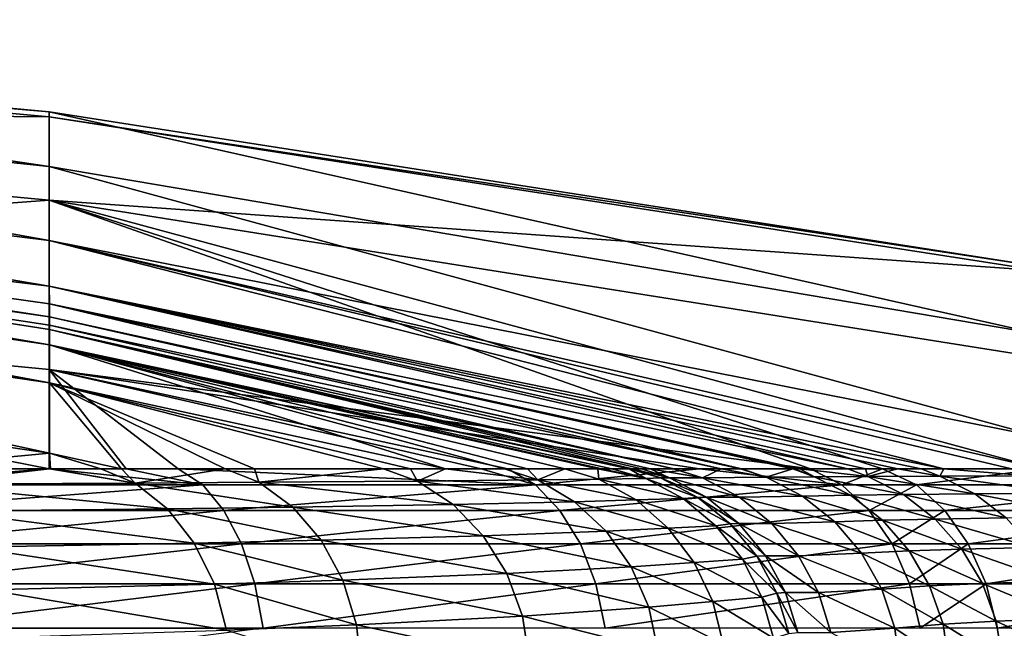
# Model space of a CAD drawing. Units: inches. Extents: x -24 to 24, y 0 to 162.
# Drawn here: x 11 to 17, y 159 to 162 of the extents above; entities that cross this region are included whole.
import ezdxf

# ---------------------------------------------------------------- set-up
doc = ezdxf.new("R2010")
doc.units = ezdxf.units.IN
doc.header["$MEASUREMENT"] = 0

msp = doc.modelspace()

# ---------------------------------------------------------------- linework, layer by layer
for points in [[(11.1833, 161.4775, 2.8066), (5.5918, 161.9597, -3.5712), (5.5919, 161.9976, 2.8069)], [(5.5919, 161.9976, 2.8069), (5.5919, 161.7542, 9.1849), (11.1834, 161.1709, 9.1845)], [(5.5919, 161.9976, 2.8069), (11.1834, 161.1709, 9.1845), (11.1833, 161.4775, 2.8066)], [(5.5918, 161.5027, -9.9495), (5.5918, 161.9597, -3.5712), (11.1833, 161.4508, -3.5715)], [(11.1833, 161.4775, 2.8066), (11.1833, 161.4508, -3.5715), (5.5918, 161.9597, -3.5712)], [(5.5919, 161.7542, 9.1849), (5.592, 161.4442, 15.5628), (11.1834, 160.7529, 15.5624)], [(5.5919, 161.7542, 9.1849), (11.1834, 160.7529, 15.5624), (11.1834, 161.1709, 9.1845)], [(11.1832, 160.9805, -9.9498), (5.5917, 160.5647, -16.3281), (5.5918, 161.5027, -9.9495)], [(5.5918, 161.5027, -9.9495), (11.1833, 161.4508, -3.5715), (11.1832, 160.9805, -9.9498)], [(11.1833, 161.4775, 2.8066), (11.1834, 161.1709, 9.1845), (16.7748, 160.2239, 9.184)], [(11.1833, 161.4775, 2.8066), (16.7748, 160.2239, 9.184), (16.7747, 160.6038, 2.8061)], [(16.7747, 160.6038, 2.8061), (11.1833, 161.4508, -3.5715), (11.1833, 161.4775, 2.8066)], [(11.1834, 160.7529, 15.5624), (5.592, 161.4442, 15.5628), (11.1834, 160.4953, 21.9404)], [(11.1834, 160.4953, 21.9404), (5.592, 161.4442, 15.5628), (5.5921, 161.1823, 28.3189)], [(11.1832, 160.9805, -9.9498), (11.1833, 161.4508, -3.5715), (16.7746, 160.581, -3.572)], [(16.7747, 160.6038, 2.8061), (16.7746, 160.581, -3.572), (11.1833, 161.4508, -3.5715)], [(11.1836, 160.3229, 41.0745), (5.5921, 161.1823, 28.3189), (5.5923, 161.1244, 53.8312)], [(11.1834, 160.4953, 21.9404), (5.5921, 161.1823, 28.3189), (11.1835, 160.3964, 28.3184)], [(11.1835, 160.3964, 28.3184), (5.5921, 161.1823, 28.3189), (11.1836, 160.3229, 41.0745)], [(11.1834, 161.1709, 9.1845), (11.1834, 160.7529, 15.5624), (16.7748, 159.6441, 15.5618)], [(11.1834, 161.1709, 9.1845), (16.7748, 159.6441, 15.5618), (16.7748, 160.2239, 9.184)], [(5.5924, 161.1259, 60.2093), (11.1838, 160.252, 60.2088), (5.5923, 161.1244, 53.8312)], [(5.5923, 161.1244, 53.8312), (11.1838, 160.252, 60.2088), (11.1837, 160.2759, 53.8307)], [(5.5923, 161.1244, 53.8312), (11.1837, 160.2759, 53.8307), (11.1836, 160.3229, 41.0745)], [(5.5925, 160.9945, 66.5873), (11.1839, 160.1652, 66.5868), (5.5924, 161.1259, 60.2093)], [(5.5924, 161.1259, 60.2093), (11.1839, 160.1652, 66.5868), (11.1838, 160.252, 60.2088)], [(11.1832, 160.9805, -9.9498), (11.1831, 160.0265, -16.3284), (5.5917, 160.5647, -16.3281)], [(5.5925, 160.7672, 69.7762), (11.1839, 159.9504, 69.7758), (5.5925, 160.9945, 66.5873)], [(5.5925, 160.9945, 66.5873), (11.1839, 159.9504, 69.7758), (11.1839, 160.1652, 66.5868)], [(15.4733, 159.4656, -15.7809), (11.1831, 160.0265, -16.3284), (11.1832, 160.9805, -9.9498)], [(16.7746, 160.0913, -9.9503), (16.7746, 159.4655, -14.3535), (11.1832, 160.9805, -9.9498)], [(11.1832, 160.9805, -9.9498), (16.7746, 159.4655, -14.3535), (15.8792, 159.4656, -15.3357)], [(11.1832, 160.9805, -9.9498), (15.8792, 159.4656, -15.3357), (15.4733, 159.4656, -15.7809)], [(11.1832, 160.9805, -9.9498), (16.7746, 160.581, -3.572), (16.7746, 160.0913, -9.9503)], [(5.5925, 160.3739, 72.9651), (11.1839, 159.5538, 72.9646), (5.5925, 160.7672, 69.7762)], [(5.5925, 160.7672, 69.7762), (11.1839, 159.5538, 72.9646), (11.1839, 159.9504, 69.7758)], [(11.1834, 160.4953, 21.9404), (16.2246, 159.4655, 20.1575), (11.1834, 160.7529, 15.5624)], [(16.2246, 159.4655, 20.1575), (16.6052, 159.4656, 18.5473), (11.1834, 160.7529, 15.5624)], [(11.1834, 160.7529, 15.5624), (16.6052, 159.4656, 18.5473), (16.7747, 159.4657, 17.8301)], [(11.1834, 160.7529, 15.5624), (16.7747, 159.4657, 17.8301), (16.7748, 159.6441, 15.5618)], [(11.1831, 160.0265, -16.3284), (11.183, 159.4656, -19.0377), (5.5917, 160.5647, -16.3281)], [(5.5917, 160.5647, -16.3281), (11.183, 159.4656, -19.0377), (9.9094, 159.4656, -19.7294)], [(15.7841, 159.4656, 23.1801), (15.9648, 159.4656, 21.9398), (11.1834, 160.4953, 21.9404)], [(15.9648, 159.4656, 21.9398), (16.0965, 159.4656, 21.0366), (11.1834, 160.4953, 21.9404)], [(11.1834, 160.4953, 21.9404), (16.0965, 159.4656, 21.0366), (16.2246, 159.4655, 20.1575)], [(15.7841, 159.4656, 23.1801), (11.1834, 160.4953, 21.9404), (15.6838, 159.4657, 24.3644)], [(15.6838, 159.4657, 24.3644), (11.1834, 160.4953, 21.9404), (11.1835, 160.3964, 28.3184)], [(5.5925, 160.3739, 72.9651), (10.25, 159.4655, 74.4957), (11.1839, 159.5538, 72.9646)], [(15.6838, 159.4657, 24.3644), (11.1835, 160.3964, 28.3184), (15.4133, 159.4657, 27.5592)], [(15.0843, 159.4656, 35.6273), (15.3739, 159.4657, 28.5263), (11.1835, 160.3964, 28.3184)], [(11.1835, 160.3964, 28.3184), (15.3739, 159.4657, 28.5263), (15.3824, 159.4657, 28.3179)], [(11.1835, 160.3964, 28.3184), (15.3824, 159.4657, 28.3179), (15.4133, 159.4657, 27.5592)], [(11.1835, 160.3964, 28.3184), (11.1836, 160.3229, 41.0745), (15.0843, 159.4656, 35.6273)], [(11.1836, 160.3229, 41.0745), (11.1837, 160.2759, 53.8307), (14.9701, 159.4656, 41.0741)], [(11.1836, 160.3229, 41.0745), (14.9701, 159.4656, 41.0741), (15.0791, 159.4656, 35.8777)], [(15.0843, 159.4656, 35.6273), (11.1836, 160.3229, 41.0745), (15.0791, 159.4656, 35.8777)], [(11.1837, 160.2759, 53.8307), (14.7027, 159.4656, 53.8303), (14.9701, 159.4656, 41.0741)], [(14.7027, 159.4656, 53.8303), (11.1837, 160.2759, 53.8307), (14.7019, 159.4656, 53.8665)], [(14.7019, 159.4656, 53.8665), (11.1837, 160.2759, 53.8307), (11.1838, 160.252, 60.2088)], [(14.7019, 159.4656, 53.8665), (11.1838, 160.252, 60.2088), (14.5689, 159.4656, 60.2081)], [(11.1839, 160.1652, 66.5868), (14.4687, 159.4658, 64.106), (11.1838, 160.252, 60.2088)], [(11.1838, 160.252, 60.2088), (14.4687, 159.4658, 64.106), (14.52, 159.4657, 62.1107)], [(11.1838, 160.252, 60.2088), (14.52, 159.4657, 62.1107), (14.5689, 159.4656, 60.2081)], [(14.3527, 159.4657, 65.9437), (14.4513, 159.4658, 64.7853), (11.1839, 160.1652, 66.5868)], [(11.1839, 160.1652, 66.5868), (14.4513, 159.4658, 64.7853), (14.4687, 159.4658, 64.106)], [(13.879, 159.4657, 68.5572), (14.0879, 159.4656, 67.6621), (11.1839, 160.1652, 66.5868)], [(14.0879, 159.4656, 67.6621), (14.2744, 159.4656, 66.8626), (11.1839, 160.1652, 66.5868)], [(11.1839, 160.1652, 66.5868), (14.2744, 159.4656, 66.8626), (14.2979, 159.4656, 66.5864)], [(11.1839, 160.1652, 66.5868), (14.2979, 159.4656, 66.5864), (14.3527, 159.4657, 65.9437)], [(11.1839, 159.9504, 69.7758), (13.4171, 159.4656, 69.7754), (11.1839, 160.1652, 66.5868)], [(11.1839, 160.1652, 66.5868), (13.4171, 159.4656, 69.7754), (13.748, 159.4656, 68.9027)], [(11.1839, 160.1652, 66.5868), (13.748, 159.4656, 68.9027), (13.879, 159.4657, 68.5572)], [(11.1831, 160.0265, -16.3284), (11.6163, 159.4656, -18.8024), (11.183, 159.4656, -19.0377)], [(15.4733, 159.4656, -15.7809), (14.8484, 159.4656, -16.3287), (11.1831, 160.0265, -16.3284)], [(14.8484, 159.4656, -16.3287), (13.767, 159.4656, -17.2767), (11.1831, 160.0265, -16.3284)], [(11.1831, 160.0265, -16.3284), (13.767, 159.4656, -17.2767), (13.6177, 159.4656, -17.4076)], [(11.1831, 160.0265, -16.3284), (13.6177, 159.4656, -17.4076), (11.9092, 159.4656, -18.5982)], [(11.9092, 159.4656, -18.5982), (11.6163, 159.4656, -18.8024), (11.1831, 160.0265, -16.3284)], [(11.1839, 159.9504, 69.7758), (11.1839, 159.5538, 72.9646), (11.5901, 159.4656, 72.9646)], [(11.5901, 159.4656, 72.9646), (12.1752, 159.4656, 72.157), (11.1839, 159.9504, 69.7758)], [(11.1839, 159.9504, 69.7758), (12.1752, 159.4656, 72.157), (12.3406, 159.4656, 71.9288)], [(11.1839, 159.9504, 69.7758), (12.3406, 159.4656, 71.9288), (13.0672, 159.4656, 70.5794)], [(13.0672, 159.4656, 70.5794), (13.2192, 159.4656, 70.2973), (11.1839, 159.9504, 69.7758)], [(11.1839, 159.9504, 69.7758), (13.2192, 159.4656, 70.2973), (13.4171, 159.4656, 69.7754)], [(10.25, 159.4655, 74.4957), (11.1839, 159.4655, 73.5227), (11.1839, 159.5538, 72.9646)], [(11.1839, 159.4655, 73.5227), (11.191, 159.4655, 73.5152), (11.1839, 159.5538, 72.9646)], [(11.1839, 159.5538, 72.9646), (11.191, 159.4655, 73.5152), (11.4735, 159.4656, 73.1254)], [(11.1839, 159.5538, 72.9646), (11.4735, 159.4656, 73.1254), (11.5901, 159.4656, 72.9646)], [(11.183, 159.4656, -19.0377), (10.0277, 159.3758, -19.9633), (9.9094, 159.4656, -19.7294)], [(11.183, 159.4656, -19.0377), (12.0477, 159.3758, -18.8132), (10.0277, 159.3758, -19.9633)], [(10.4354, 159.3796, 74.6813), (11.1839, 159.4655, 73.5227), (10.25, 159.4655, 74.4957)], [(11.6664, 159.3856, 73.2745), (11.1839, 159.4655, 73.5227), (10.4354, 159.3796, 74.6813)], [(11.6163, 159.4656, -18.8024), (12.0477, 159.3758, -18.8132), (11.183, 159.4656, -19.0377)], [(11.6664, 159.3856, 73.2745), (11.191, 159.4655, 73.5152), (11.1839, 159.4655, 73.5227)], [(11.4735, 159.4656, 73.1254), (11.191, 159.4655, 73.5152), (11.6664, 159.3856, 73.2745)], [(11.6664, 159.3856, 73.2745), (11.5901, 159.4656, 72.9646), (11.4735, 159.4656, 73.1254)], [(11.6664, 159.3856, 73.2745), (12.1752, 159.4656, 72.157), (11.5901, 159.4656, 72.9646)], [(11.6163, 159.4656, -18.8024), (11.9092, 159.4656, -18.5982), (12.0477, 159.3758, -18.8132)], [(12.3644, 159.39, 72.2814), (12.1752, 159.4656, 72.157), (11.6664, 159.3856, 73.2745)], [(12.0477, 159.3758, -18.8132), (11.9092, 159.4656, -18.5982), (13.9226, 159.3758, -17.4712)], [(13.9226, 159.3758, -17.4712), (11.9092, 159.4656, -18.5982), (13.6177, 159.4656, -17.4076)], [(12.3644, 159.39, 72.2814), (12.3406, 159.4656, 71.9288), (12.1752, 159.4656, 72.157)], [(13.0672, 159.4656, 70.5794), (12.3406, 159.4656, 71.9288), (12.3644, 159.39, 72.2814)], [(12.3644, 159.39, 72.2814), (13.2576, 159.397, 70.6726), (13.0672, 159.4656, 70.5794)], [(13.2576, 159.397, 70.6726), (13.2192, 159.4656, 70.2973), (13.0672, 159.4656, 70.5794)], [(13.2576, 159.397, 70.6726), (13.4171, 159.4656, 69.7754), (13.2192, 159.4656, 70.2973)], [(13.9367, 159.404, 68.9665), (13.4171, 159.4656, 69.7754), (13.2576, 159.397, 70.6726)], [(13.9367, 159.404, 68.9665), (13.748, 159.4656, 68.9027), (13.4171, 159.4656, 69.7754)], [(13.9226, 159.3758, -17.4712), (13.6177, 159.4656, -17.4076), (13.767, 159.4656, -17.2767)], [(13.879, 159.4657, 68.5572), (13.748, 159.4656, 68.9027), (13.9367, 159.404, 68.9665)], [(14.8484, 159.4656, -16.3287), (13.9226, 159.3758, -17.4712), (13.767, 159.4656, -17.2767)], [(13.879, 159.4657, 68.5572), (13.9367, 159.404, 68.9665), (14.0879, 159.4656, 67.6621)], [(14.8484, 159.4656, -16.3287), (15.6491, 159.3758, -15.9431), (13.9226, 159.3758, -17.4712)], [(14.0879, 159.4656, 67.6621), (13.9367, 159.404, 68.9665), (14.2811, 159.4083, 67.7067)], [(14.0879, 159.4656, 67.6621), (14.2811, 159.4083, 67.7067), (14.2744, 159.4656, 66.8626)], [(14.2744, 159.4656, 66.8626), (14.2811, 159.4083, 67.7067), (14.5451, 159.4118, 65.9601)], [(14.2744, 159.4656, 66.8626), (14.5451, 159.4118, 65.9601), (14.2979, 159.4656, 66.5864)], [(14.5451, 159.4118, 65.9601), (14.3527, 159.4657, 65.9437), (14.2979, 159.4656, 66.5864)], [(14.5451, 159.4118, 65.9601), (14.4513, 159.4658, 64.7853), (14.3527, 159.4657, 65.9437)], [(14.6286, 159.4148, 64.1108), (14.4687, 159.4658, 64.106), (14.4513, 159.4658, 64.7853)], [(14.6286, 159.4148, 64.1108), (14.4513, 159.4658, 64.7853), (14.5451, 159.4118, 65.9601)], [(14.6781, 159.4153, 62.1144), (14.4687, 159.4658, 64.106), (14.6286, 159.4148, 64.1108)], [(14.6781, 159.4153, 62.1144), (14.52, 159.4657, 62.1107), (14.4687, 159.4658, 64.106)], [(14.6781, 159.4153, 62.1144), (14.5689, 159.4656, 60.2081), (14.52, 159.4657, 62.1107)], [(14.8644, 159.4154, 53.8702), (14.7019, 159.4656, 53.8665), (14.5689, 159.4656, 60.2081)], [(14.8644, 159.4154, 53.8702), (14.5689, 159.4656, 60.2081), (14.6781, 159.4153, 62.1144)], [(14.7027, 159.4656, 53.8303), (14.7019, 159.4656, 53.8665), (14.8644, 159.4154, 53.8702)], [(14.7027, 159.4656, 53.8303), (14.8644, 159.4154, 53.8702), (14.9701, 159.4656, 41.0741)], [(15.4733, 159.4656, -15.7809), (15.6491, 159.3758, -15.9431), (14.8484, 159.4656, -16.3287)], [(14.9701, 159.4656, 41.0741), (14.8644, 159.4154, 53.8702), (15.2227, 159.4181, 35.8813)], [(14.9701, 159.4656, 41.0741), (15.2227, 159.4181, 35.8813), (15.0791, 159.4656, 35.8777)], [(15.2227, 159.4181, 35.8813), (15.0843, 159.4656, 35.6273), (15.0791, 159.4656, 35.8777)], [(15.2227, 159.4181, 35.8813), (15.3739, 159.4657, 28.5263), (15.0843, 159.4656, 35.6273)], [(15.4953, 159.4204, 28.5334), (15.3739, 159.4657, 28.5263), (15.2227, 159.4181, 35.8813)], [(15.3824, 159.4657, 28.3179), (15.3739, 159.4657, 28.5263), (15.4953, 159.4204, 28.5334)], [(15.3824, 159.4657, 28.3179), (15.4953, 159.4204, 28.5334), (15.4133, 159.4657, 27.5592)], [(15.4133, 159.4657, 27.5592), (15.4953, 159.4204, 28.5334), (15.796, 159.4221, 24.3753)], [(15.4133, 159.4657, 27.5592), (15.796, 159.4221, 24.3753), (15.6838, 159.4657, 24.3644)], [(15.8792, 159.4656, -15.3357), (15.6491, 159.3758, -15.9431), (15.4733, 159.4656, -15.7809)], [(15.8792, 159.4656, -15.3357), (16.0699, 159.3758, -15.5188), (15.6491, 159.3758, -15.9431)], [(15.796, 159.4221, 24.3753), (15.7841, 159.4656, 23.1801), (15.6838, 159.4657, 24.3644)], [(15.796, 159.4221, 24.3753), (15.9648, 159.4656, 21.9398), (15.7841, 159.4656, 23.1801)], [(16.2015, 159.4238, 21.0537), (15.9648, 159.4656, 21.9398), (15.796, 159.4221, 24.3753)], [(16.7746, 159.4655, -14.3535), (16.0699, 159.3758, -15.5188), (15.8792, 159.4656, -15.3357)], [(16.2015, 159.4238, 21.0537), (16.0965, 159.4656, 21.0366), (15.9648, 159.4656, 21.9398)], [(16.7746, 159.4655, -14.3535), (17.5954, 159.3758, -13.7649), (16.0699, 159.3758, -15.5188)], [(16.2015, 159.4238, 21.0537), (16.2246, 159.4655, 20.1575), (16.0965, 159.4656, 21.0366)], [(16.6991, 159.4258, 18.5713), (16.2246, 159.4655, 20.1575), (16.2015, 159.4238, 21.0537)], [(16.8919, 159.3286, 18.6199), (16.6991, 159.4258, 18.5713), (16.2015, 159.4238, 21.0537)], [(16.6991, 159.4258, 18.5713), (16.6052, 159.4656, 18.5473), (16.2246, 159.4655, 20.1575)], [(12.0477, 159.3758, -18.8132), (10.1273, 159.2316, -20.1616), (10.0277, 159.3758, -19.9633)], [(12.0477, 159.3758, -18.8132), (12.1674, 159.2316, -19.0001), (10.1273, 159.2316, -20.1616)], [(11.8486, 159.2404, 73.4165), (11.6664, 159.3856, 73.2745), (10.4354, 159.3796, 74.6813)], [(11.8486, 159.2404, 73.4165), (10.4354, 159.3796, 74.6813), (10.6007, 159.2273, 74.8478)], [(12.5554, 159.2499, 72.4062), (12.3644, 159.39, 72.2814), (11.6664, 159.3856, 73.2745)], [(12.5554, 159.2499, 72.4062), (11.6664, 159.3856, 73.2745), (11.8486, 159.2404, 73.4165)], [(13.9226, 159.3758, -17.4712), (12.1674, 159.2316, -19.0001), (12.0477, 159.3758, -18.8132)], [(13.9226, 159.3758, -17.4712), (14.0609, 159.2316, -17.6447), (12.1674, 159.2316, -19.0001)], [(13.4585, 159.2652, 70.7701), (13.2576, 159.397, 70.6726), (12.3644, 159.39, 72.2814)], [(13.4585, 159.2652, 70.7701), (12.3644, 159.39, 72.2814), (12.5554, 159.2499, 72.4062)], [(14.1434, 159.2806, 69.0355), (13.9367, 159.404, 68.9665), (13.2576, 159.397, 70.6726)], [(14.1434, 159.2806, 69.0355), (13.2576, 159.397, 70.6726), (13.4585, 159.2652, 70.7701)], [(15.6491, 159.3758, -15.9431), (14.0609, 159.2316, -17.6447), (13.9226, 159.3758, -17.4712)], [(14.4901, 159.2901, 67.7549), (14.2811, 159.4083, 67.7067), (13.9367, 159.404, 68.9665)], [(14.4901, 159.2901, 67.7549), (13.9367, 159.404, 68.9665), (14.1434, 159.2806, 69.0355)], [(15.6491, 159.3758, -15.9431), (15.8046, 159.2316, -16.1014), (14.0609, 159.2316, -17.6447)], [(14.7559, 159.2979, 65.9781), (14.5451, 159.4118, 65.9601), (14.2811, 159.4083, 67.7067)], [(14.7559, 159.2979, 65.9781), (14.2811, 159.4083, 67.7067), (14.4901, 159.2901, 67.7549)], [(14.8376, 159.3043, 64.1171), (14.6286, 159.4148, 64.1108), (14.5451, 159.4118, 65.9601)], [(14.8376, 159.3043, 64.1171), (14.5451, 159.4118, 65.9601), (14.7559, 159.2979, 65.9781)], [(14.8866, 159.3055, 62.1192), (14.6781, 159.4153, 62.1144), (14.6286, 159.4148, 64.1108)], [(14.8866, 159.3055, 62.1192), (14.6286, 159.4148, 64.1108), (14.8376, 159.3043, 64.1171)], [(15.0729, 159.3055, 53.8751), (14.8644, 159.4154, 53.8702), (14.6781, 159.4153, 62.1144)], [(15.0729, 159.3055, 53.8751), (14.6781, 159.4153, 62.1144), (14.8866, 159.3055, 62.1192)], [(15.4288, 159.3115, 35.8864), (15.2227, 159.4181, 35.8813), (14.8644, 159.4154, 53.8702)], [(15.4288, 159.3115, 35.8864), (14.8644, 159.4154, 53.8702), (15.0729, 159.3055, 53.8751)], [(15.699, 159.3166, 28.5448), (15.4953, 159.4204, 28.5334), (15.2227, 159.4181, 35.8813)], [(15.699, 159.3166, 28.5448), (15.2227, 159.4181, 35.8813), (15.4288, 159.3115, 35.8864)], [(15.9975, 159.3204, 24.3945), (15.796, 159.4221, 24.3753), (15.4953, 159.4204, 28.5334)], [(15.9975, 159.3204, 24.3945), (15.4953, 159.4204, 28.5334), (15.699, 159.3166, 28.5448)], [(16.0699, 159.3758, -15.5188), (15.8046, 159.2316, -16.1014), (15.6491, 159.3758, -15.9431)], [(16.3997, 159.3242, 21.0855), (16.2015, 159.4238, 21.0537), (15.796, 159.4221, 24.3753)], [(16.3997, 159.3242, 21.0855), (15.796, 159.4221, 24.3753), (15.9975, 159.3204, 24.3945)], [(16.0699, 159.3758, -15.5188), (16.2295, 159.2316, -15.673), (15.8046, 159.2316, -16.1014)], [(17.5954, 159.3758, -13.7649), (16.2295, 159.2316, -15.673), (16.0699, 159.3758, -15.5188)], [(16.8919, 159.3286, 18.6199), (16.2015, 159.4238, 21.0537), (16.3997, 159.3242, 21.0855)], [(17.5954, 159.3758, -13.7649), (17.7702, 159.2316, -13.9017), (16.2295, 159.2316, -15.673)], [(15.4288, 159.3115, 35.8864), (15.8794, 159.1759, 28.5549), (15.699, 159.3166, 28.5448)], [(15.699, 159.3166, 28.5448), (16.1763, 159.1826, 24.4115), (15.9975, 159.3204, 24.3945)], [(15.699, 159.3166, 28.5448), (15.8794, 159.1759, 28.5549), (16.1763, 159.1826, 24.4115)], [(15.9975, 159.3204, 24.3945), (16.5761, 159.1891, 21.1137), (16.3997, 159.3242, 21.0855)], [(15.9975, 159.3204, 24.3945), (16.1763, 159.1826, 24.4115), (16.5761, 159.1891, 21.1137)], [(16.3997, 159.3242, 21.0855), (17.064, 159.1967, 18.6632), (16.8919, 159.3286, 18.6199)], [(16.3997, 159.3242, 21.0855), (16.5761, 159.1891, 21.1137), (17.064, 159.1967, 18.6632)], [(12.5554, 159.2499, 72.4062), (13.6292, 159.0886, 70.8529), (13.4585, 159.2652, 70.7701)], [(13.4585, 159.2652, 70.7701), (14.3214, 159.1146, 69.0949), (14.1434, 159.2806, 69.0355)], [(13.4585, 159.2652, 70.7701), (13.6292, 159.0886, 70.8529), (14.3214, 159.1146, 69.0949)], [(14.1434, 159.2806, 69.0355), (14.6714, 159.1308, 67.7966), (14.4901, 159.2901, 67.7549)], [(14.1434, 159.2806, 69.0355), (14.3214, 159.1146, 69.0949), (14.6714, 159.1308, 67.7966)], [(14.4901, 159.2901, 67.7549), (14.9398, 159.1441, 65.9938), (14.7559, 159.2979, 65.9781)], [(14.4901, 159.2901, 67.7549), (14.6714, 159.1308, 67.7966), (14.9398, 159.1441, 65.9938)], [(14.7559, 159.2979, 65.9781), (15.0208, 159.155, 64.1227), (14.8376, 159.3043, 64.1171)], [(14.7559, 159.2979, 65.9781), (14.9398, 159.1441, 65.9938), (15.0208, 159.155, 64.1227)], [(14.8376, 159.3043, 64.1171), (15.0696, 159.1571, 62.1234), (14.8866, 159.3055, 62.1192)], [(14.8376, 159.3043, 64.1171), (15.0208, 159.155, 64.1227), (15.0696, 159.1571, 62.1234)], [(14.8866, 159.3055, 62.1192), (15.0696, 159.1571, 62.1234), (15.256, 159.157, 53.8793)], [(14.8866, 159.3055, 62.1192), (15.256, 159.157, 53.8793), (15.0729, 159.3055, 53.8751)], [(15.0729, 159.3055, 53.8751), (15.6106, 159.1671, 35.8909), (15.4288, 159.3115, 35.8864)], [(15.0729, 159.3055, 53.8751), (15.256, 159.157, 53.8793), (15.6106, 159.1671, 35.8909)], [(15.4288, 159.3115, 35.8864), (15.6106, 159.1671, 35.8909), (15.8794, 159.1759, 28.5549)], [(12.1674, 159.2316, -19.0001), (10.2103, 159.0423, -20.3268), (10.1273, 159.2316, -20.1616)], [(12.1674, 159.2316, -19.0001), (12.2671, 159.0423, -19.1558), (10.2103, 159.0423, -20.3268)], [(10.6007, 159.2273, 74.8478), (12.0002, 159.0468, 73.5346), (11.8486, 159.2404, 73.4165)], [(10.6007, 159.2273, 74.8478), (10.7368, 159.0248, 74.9848), (12.0002, 159.0468, 73.5346)], [(11.8486, 159.2404, 73.4165), (12.7157, 159.0628, 72.5108), (12.5554, 159.2499, 72.4062)], [(11.8486, 159.2404, 73.4165), (12.0002, 159.0468, 73.5346), (12.7157, 159.0628, 72.5108)], [(14.0609, 159.2316, -17.6447), (12.2671, 159.0423, -19.1558), (12.1674, 159.2316, -19.0001)], [(14.0609, 159.2316, -17.6447), (14.1762, 159.0423, -17.7893), (12.2671, 159.0423, -19.1558)], [(12.5554, 159.2499, 72.4062), (12.7157, 159.0628, 72.5108), (13.6292, 159.0886, 70.8529)], [(15.8046, 159.2316, -16.1014), (14.1762, 159.0423, -17.7893), (14.0609, 159.2316, -17.6447)], [(15.8046, 159.2316, -16.1014), (15.9341, 159.0423, -16.2334), (14.1762, 159.0423, -17.7893)], [(16.2295, 159.2316, -15.673), (15.9341, 159.0423, -16.2334), (15.8046, 159.2316, -16.1014)], [(16.2295, 159.2316, -15.673), (16.3626, 159.0423, -15.8014), (15.9341, 159.0423, -16.2334)], [(17.7702, 159.2316, -13.9017), (16.3626, 159.0423, -15.8014), (16.2295, 159.2316, -15.673)], [(17.7702, 159.2316, -13.9017), (17.9158, 159.0423, -14.0156), (16.3626, 159.0423, -15.8014)], [(14.9398, 159.1441, 65.9938), (15.1713, 158.9727, 64.1272), (15.0208, 159.155, 64.1227)], [(15.0208, 159.155, 64.1227), (15.2201, 158.9758, 62.1269), (15.0696, 159.1571, 62.1234)], [(15.0208, 159.155, 64.1227), (15.1713, 158.9727, 64.1272), (15.2201, 158.9758, 62.1269)], [(15.0696, 159.1571, 62.1234), (15.2201, 158.9758, 62.1269), (15.4065, 158.9755, 53.8828)], [(15.0696, 159.1571, 62.1234), (15.4065, 158.9755, 53.8828), (15.256, 159.157, 53.8793)], [(15.256, 159.157, 53.8793), (15.7612, 158.9904, 35.8946), (15.6106, 159.1671, 35.8909)], [(15.256, 159.157, 53.8793), (15.4065, 158.9755, 53.8828), (15.7612, 158.9904, 35.8946)], [(15.6106, 159.1671, 35.8909), (16.0297, 159.0034, 28.5634), (15.8794, 159.1759, 28.5549)], [(15.6106, 159.1671, 35.8909), (15.7612, 158.9904, 35.8946), (16.0297, 159.0034, 28.5634)], [(15.8794, 159.1759, 28.5549), (16.3262, 159.0134, 24.4257), (16.1763, 159.1826, 24.4115)], [(15.8794, 159.1759, 28.5549), (16.0297, 159.0034, 28.5634), (16.3262, 159.0134, 24.4257)], [(16.1763, 159.1826, 24.4115), (16.7247, 159.0231, 21.1375), (16.5761, 159.1891, 21.1137)], [(16.1763, 159.1826, 24.4115), (16.3262, 159.0134, 24.4257), (16.7247, 159.0231, 21.1375)], [(13.6292, 159.0886, 70.8529), (14.4628, 158.9133, 69.1421), (14.3214, 159.1146, 69.0949)], [(14.3214, 159.1146, 69.0949), (14.8174, 158.9371, 67.8303), (14.6714, 159.1308, 67.7966)], [(14.3214, 159.1146, 69.0949), (14.4628, 158.9133, 69.1421), (14.8174, 158.9371, 67.8303)], [(14.6714, 159.1308, 67.7966), (15.0896, 158.9566, 66.0066), (14.9398, 159.1441, 65.9938)], [(14.6714, 159.1308, 67.7966), (14.8174, 158.9371, 67.8303), (15.0896, 158.9566, 66.0066)], [(14.9398, 159.1441, 65.9938), (15.0896, 158.9566, 66.0066), (15.1713, 158.9727, 64.1272)], [(12.2671, 159.0423, -19.1558), (10.2727, 158.817, -20.451), (10.2103, 159.0423, -20.3268)], [(12.2671, 159.0423, -19.1558), (12.342, 158.817, -19.2728), (10.2727, 158.817, -20.451)], [(10.7368, 159.0248, 74.9848), (12.1135, 158.8148, 73.6228), (12.0002, 159.0468, 73.5346)], [(12.0002, 159.0468, 73.5346), (12.8372, 158.8379, 72.5901), (12.7157, 159.0628, 72.5108)], [(12.0002, 159.0468, 73.5346), (12.1135, 158.8148, 73.6228), (12.8372, 158.8379, 72.5901)], [(14.1762, 159.0423, -17.7893), (12.342, 158.817, -19.2728), (12.2671, 159.0423, -19.1558)], [(14.1762, 159.0423, -17.7893), (14.2627, 158.817, -17.898), (12.342, 158.817, -19.2728)], [(12.7157, 159.0628, 72.5108), (13.7618, 158.8754, 70.9172), (13.6292, 159.0886, 70.8529)], [(12.7157, 159.0628, 72.5108), (12.8372, 158.8379, 72.5901), (13.7618, 158.8754, 70.9172)], [(13.6292, 159.0886, 70.8529), (13.7618, 158.8754, 70.9172), (14.4628, 158.9133, 69.1421)], [(15.9341, 159.0423, -16.2334), (14.2627, 158.817, -17.898), (14.1762, 159.0423, -17.7893)], [(15.9341, 159.0423, -16.2334), (16.0314, 158.817, -16.3325), (14.2627, 158.817, -17.898)], [(16.3626, 159.0423, -15.8014), (16.0314, 158.817, -16.3325), (15.9341, 159.0423, -16.2334)], [(16.3626, 159.0423, -15.8014), (16.4625, 158.817, -15.8979), (16.0314, 158.817, -16.3325)], [(17.9158, 159.0423, -14.0156), (16.4625, 158.817, -15.8979), (16.3626, 159.0423, -15.8014)], [(17.9158, 159.0423, -14.0156), (18.0252, 158.817, -14.1012), (16.4625, 158.817, -15.8979)], [(10.7368, 159.0248, 74.9848), (10.8361, 158.7832, 75.0848), (12.1135, 158.8148, 73.6228)], [(15.4065, 158.9755, 53.8828), (15.8749, 158.7881, 35.8975), (15.7612, 158.9904, 35.8946)], [(15.7612, 158.9904, 35.8946), (16.1447, 158.8055, 28.5698), (16.0297, 159.0034, 28.5634)], [(15.7612, 158.9904, 35.8946), (15.8749, 158.7881, 35.8975), (16.1447, 158.8055, 28.5698)], [(16.0297, 159.0034, 28.5634), (16.4418, 158.8189, 24.4367), (16.3262, 159.0134, 24.4257)], [(16.0297, 159.0034, 28.5634), (16.1447, 158.8055, 28.5698), (16.4418, 158.8189, 24.4367)], [(16.3262, 159.0134, 24.4257), (16.8402, 158.832, 21.156), (16.7247, 159.0231, 21.1375)], [(16.3262, 159.0134, 24.4257), (16.4418, 158.8189, 24.4367), (16.8402, 158.832, 21.156)], [(14.4628, 158.9133, 69.1421), (14.9221, 158.717, 67.8544), (14.8174, 158.9371, 67.8303)], [(14.8174, 158.9371, 67.8303), (15.1991, 158.7429, 66.016), (15.0896, 158.9566, 66.0066)], [(14.8174, 158.9371, 67.8303), (14.9221, 158.717, 67.8544), (15.1991, 158.7429, 66.016)], [(15.0896, 158.9566, 66.0066), (15.283, 158.7644, 64.1306), (15.1713, 158.9727, 64.1272)], [(15.0896, 158.9566, 66.0066), (15.1991, 158.7429, 66.016), (15.283, 158.7644, 64.1306)], [(15.1713, 158.9727, 64.1272), (15.3323, 158.7685, 62.1294), (15.2201, 158.9758, 62.1269)], [(15.1713, 158.9727, 64.1272), (15.283, 158.7644, 64.1306), (15.3323, 158.7685, 62.1294)], [(15.2201, 158.9758, 62.1269), (15.3323, 158.7685, 62.1294), (15.5186, 158.7681, 53.8855)], [(15.2201, 158.9758, 62.1269), (15.5186, 158.7681, 53.8855), (15.4065, 158.9755, 53.8828)], [(15.4065, 158.9755, 53.8828), (15.5186, 158.7681, 53.8855), (15.8749, 158.7881, 35.8975)], [(12.8372, 158.8379, 72.5901), (13.8501, 158.6355, 70.96), (13.7618, 158.8754, 70.9172)], [(13.7618, 158.8754, 70.9172), (14.5615, 158.6855, 69.175), (14.4628, 158.9133, 69.1421)], [(13.7618, 158.8754, 70.9172), (13.8501, 158.6355, 70.96), (14.5615, 158.6855, 69.175)], [(14.4628, 158.9133, 69.1421), (14.5615, 158.6855, 69.175), (14.9221, 158.717, 67.8544)], [(12.342, 158.817, -19.2728), (10.3114, 158.5667, -20.5279), (10.2727, 158.817, -20.451)], [(12.342, 158.817, -19.2728), (12.3885, 158.5667, -19.3453), (10.3114, 158.5667, -20.5279)], [(10.8361, 158.7832, 75.0848), (12.1824, 158.5564, 73.6765), (12.1135, 158.8148, 73.6228)], [(12.1135, 158.8148, 73.6228), (12.914, 158.5863, 72.6403), (12.8372, 158.8379, 72.5901)], [(12.1135, 158.8148, 73.6228), (12.1824, 158.5564, 73.6765), (12.914, 158.5863, 72.6403)], [(14.2627, 158.817, -17.898), (12.3885, 158.5667, -19.3453), (12.342, 158.817, -19.2728)], [(14.2627, 158.817, -17.898), (14.3164, 158.5667, -17.9653), (12.3885, 158.5667, -19.3453)], [(12.8372, 158.8379, 72.5901), (12.914, 158.5863, 72.6403), (13.8501, 158.6355, 70.96)], [(16.0314, 158.817, -16.3325), (14.3164, 158.5667, -17.9653), (14.2627, 158.817, -17.898)], [(16.0314, 158.817, -16.3325), (16.0918, 158.5667, -16.394), (14.3164, 158.5667, -17.9653)], [(16.4625, 158.817, -15.8979), (16.0918, 158.5667, -16.394), (16.0314, 158.817, -16.3325)], [(16.4625, 158.817, -15.8979), (16.5245, 158.5667, -15.9577), (16.0918, 158.5667, -16.394)], [(16.1447, 158.8055, 28.5698), (16.5189, 158.6061, 24.444), (16.4418, 158.8189, 24.4367)], [(16.4418, 158.8189, 24.4367), (16.9186, 158.6225, 21.1685), (16.8402, 158.832, 21.156)], [(16.4418, 158.8189, 24.4367), (16.5189, 158.6061, 24.444), (16.9186, 158.6225, 21.1685)], [(18.0252, 158.817, -14.1012), (16.5245, 158.5667, -15.9577), (16.4625, 158.817, -15.8979)], [(18.0252, 158.817, -14.1012), (18.093, 158.5667, -14.1542), (16.5245, 158.5667, -15.9577)], [(10.8361, 158.7832, 75.0848), (10.8932, 158.5154, 75.1424), (12.1824, 158.5564, 73.6765)], [(15.1991, 158.7429, 66.016), (15.3518, 158.5382, 64.1327), (15.283, 158.7644, 64.1306)], [(15.283, 158.7644, 64.1306), (15.4018, 158.5433, 62.131), (15.3323, 158.7685, 62.1294)], [(15.283, 158.7644, 64.1306), (15.3518, 158.5382, 64.1327), (15.4018, 158.5433, 62.131)], [(15.3323, 158.7685, 62.1294), (15.4018, 158.5433, 62.131), (15.588, 158.5428, 53.8871)], [(15.3323, 158.7685, 62.1294), (15.588, 158.5428, 53.8871), (15.5186, 158.7681, 53.8855)], [(15.5186, 158.7681, 53.8855), (15.9476, 158.5676, 35.8993), (15.8749, 158.7881, 35.8975)], [(15.5186, 158.7681, 53.8855), (15.588, 158.5428, 53.8871), (15.9476, 158.5676, 35.8993)], [(15.8749, 158.7881, 35.8975), (16.22, 158.5893, 28.5741), (16.1447, 158.8055, 28.5698)], [(15.8749, 158.7881, 35.8975), (15.9476, 158.5676, 35.8993), (16.22, 158.5893, 28.5741)], [(16.1447, 158.8055, 28.5698), (16.22, 158.5893, 28.5741), (16.5189, 158.6061, 24.444)], [(14.5615, 158.6855, 69.175), (14.981, 158.4796, 67.868), (14.9221, 158.717, 67.8544)], [(14.9221, 158.717, 67.8544), (15.2639, 158.5116, 66.0215), (15.1991, 158.7429, 66.016)], [(14.9221, 158.717, 67.8544), (14.981, 158.4796, 67.868), (15.2639, 158.5116, 66.0215)], [(15.1991, 158.7429, 66.016), (15.2639, 158.5116, 66.0215), (15.3518, 158.5382, 64.1327)], [(13.8501, 158.6355, 70.96), (14.6132, 158.441, 69.1922), (14.5615, 158.6855, 69.175)], [(14.5615, 158.6855, 69.175), (14.6132, 158.441, 69.1922), (14.981, 158.4796, 67.868)], [(12.914, 158.5863, 72.6403), (13.89, 158.3801, 70.9794), (13.8501, 158.6355, 70.96)], [(13.8501, 158.6355, 70.96), (13.89, 158.3801, 70.9794), (14.6132, 158.441, 69.1922)], [(16.22, 158.5893, 28.5741), (16.5548, 158.3825, 24.4475), (16.5189, 158.6061, 24.444)], [(16.5189, 158.6061, 24.444), (16.9572, 158.4019, 21.1747), (16.9186, 158.6225, 21.1685)], [(16.5189, 158.6061, 24.444), (16.5548, 158.3825, 24.4475), (16.9572, 158.4019, 21.1747)], [(10.3245, 158.3037, -20.554), (10.3114, 158.5667, -20.5279), (12.3885, 158.5667, -19.3453)], [(12.1824, 158.5564, 73.6765), (12.9422, 158.3208, 72.6587), (12.914, 158.5863, 72.6403)], [(12.914, 158.5863, 72.6403), (12.9422, 158.3208, 72.6587), (13.89, 158.3801, 70.9794)], [(15.588, 158.5428, 53.8871), (15.9764, 158.3372, 35.9), (15.9476, 158.5676, 35.8993)], [(15.9476, 158.5676, 35.8993), (16.253, 158.3627, 28.5759), (16.22, 158.5893, 28.5741)], [(15.9476, 158.5676, 35.8993), (15.9764, 158.3372, 35.9), (16.253, 158.3627, 28.5759)], [(16.22, 158.5893, 28.5741), (16.253, 158.3627, 28.5759), (16.5548, 158.3825, 24.4475)]]:
    msp.add_3dface(points)

doc.saveas('drawing.dxf')
